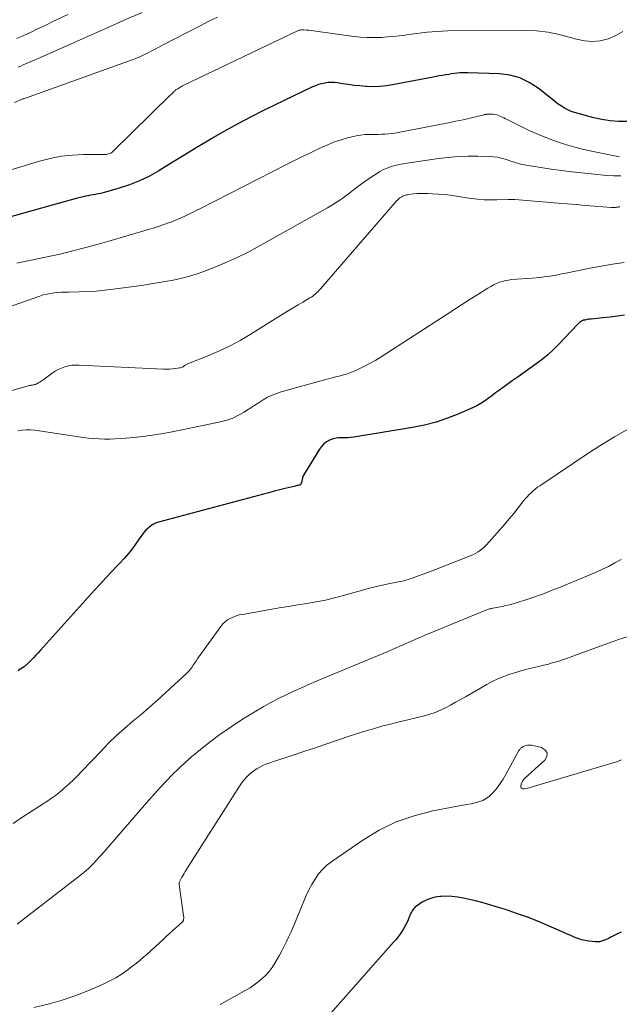
# Model space of a CAD drawing. Units: feet. Extents: x 2020000 to 2025020, y 530000 to 535000.
# Drawn here: x 2022420 to 2022548, y 530152 to 530362 of the extents above; entities that cross this region are included whole.
import ezdxf

# ---------------------------------------------------------------- set-up
doc = ezdxf.new("R2010")
doc.units = ezdxf.units.FT
doc.header["$LTSCALE"] = 100
doc.header["$MEASUREMENT"] = 0
doc.layers.add('CONTOUR INDEX', color=32, linetype='Continuous', lineweight=25)
doc.layers.add('CONTOUR INTERMEDIATE', color=40, linetype='Continuous', lineweight=15)

msp = doc.modelspace()

# ---------------------------------------------------------------- linework, layer by layer
at = {"layer": 'CONTOUR INDEX', "flags": 128}
for points, elevation in [([(2022549.63, 530340.5), (2022547.84, 530340.51), (2022546.06, 530340.63), (2022544.31, 530340.91), (2022542.56, 530341.3), (2022538.49, 530342.41), (2022537.74, 530342.65), (2022537.02, 530342.95), (2022536.33, 530343.32), (2022535.66, 530343.74), (2022535.01, 530344.2), (2022534.37, 530344.67), (2022533.74, 530345.16), (2022533.12, 530345.65), (2022530.73, 530347.57), (2022528.83, 530348.82), (2022526.84, 530349.79), (2022524.69, 530350.35), (2022522.45, 530350.65), (2022515.81, 530350.87), (2022515.21, 530350.88), (2022514.62, 530350.87), (2022514.03, 530350.83), (2022513.44, 530350.77), (2022512.85, 530350.69), (2022512.26, 530350.61), (2022511.67, 530350.53), (2022511.08, 530350.44), (2022510.95, 530350.42), (2022510.29, 530350.31), (2022509.64, 530350.2), (2022508.99, 530350.08), (2022508.34, 530349.96), (2022499.66, 530348.27), (2022498.31, 530348.06), (2022496.95, 530347.92), (2022495.59, 530347.89), (2022494.22, 530347.94), (2022493.95, 530347.96), (2022492.72, 530348.07), (2022491.49, 530348.19), (2022490.26, 530348.35), (2022489.04, 530348.53), (2022487.96, 530348.71), (2022487.28, 530348.78), (2022486.6, 530348.81), (2022485.92, 530348.77), (2022485.24, 530348.69), (2022484.57, 530348.54), (2022483.91, 530348.36), (2022483.27, 530348.12), (2022482.64, 530347.85), (2022472.48, 530342.95), (2022469.57, 530341.49), (2022466.68, 530339.98), (2022463.83, 530338.4), (2022461.01, 530336.76), (2022460.2, 530336.28), (2022457.8, 530334.84), (2022455.42, 530333.39), (2022453.03, 530331.94), (2022450.65, 530330.48), (2022449.88, 530330), (2022447.85, 530328.86), (2022445.77, 530327.84), (2022443.62, 530327), (2022441.41, 530326.27), (2022437.96, 530325.29), (2022437.44, 530325.16), (2022436.91, 530325.03), (2022436.38, 530324.93), (2022435.85, 530324.85), (2022435.32, 530324.76), (2022434.79, 530324.67), (2022434.26, 530324.55), (2022433.74, 530324.43), (2022432.22, 530324.04), (2022430.94, 530323.71), (2022429.66, 530323.37), (2022428.38, 530323.02), (2022427.11, 530322.67), (2022402.78, 530315.81)], 920), ([(2022549.14, 530299.17), (2022547.61, 530298.97), (2022546.07, 530298.8), (2022544.54, 530298.63), (2022542, 530298.38), (2022541.73, 530298.35), (2022541.46, 530298.32), (2022541.19, 530298.28), (2022540.93, 530298.24), (2022540.89, 530298.23), (2022540.64, 530298.17), (2022540.41, 530298.1), (2022540.18, 530298.01), (2022539.96, 530297.91), (2022539.75, 530297.78), (2022539.55, 530297.64), (2022539.36, 530297.48), (2022539.18, 530297.31), (2022535.02, 530292.92), (2022533.91, 530291.81), (2022532.77, 530290.75), (2022531.56, 530289.76), (2022530.31, 530288.81), (2022529.03, 530287.9), (2022527.76, 530286.99), (2022526.47, 530286.08), (2022525.19, 530285.17), (2022523.23, 530283.78), (2022522.44, 530283.21), (2022521.64, 530282.63), (2022520.86, 530282.04), (2022520.08, 530281.44), (2022519.29, 530280.87), (2022518.47, 530280.34), (2022517.62, 530279.87), (2022516.74, 530279.45), (2022513.8, 530278.17), (2022511.4, 530277.23), (2022508.96, 530276.41), (2022506.47, 530275.77), (2022503.95, 530275.26), (2022491.41, 530273.21), (2022490.78, 530273.13), (2022490.15, 530273.07), (2022489.52, 530273.06), (2022488.88, 530273.08), (2022488.25, 530273.07), (2022487.64, 530273), (2022487.04, 530272.85), (2022486.44, 530272.64), (2022486.24, 530272.54), (2022485.6, 530272.19), (2022485.02, 530271.76), (2022484.52, 530271.24), (2022484.08, 530270.66), (2022481.02, 530265.67), (2022480.82, 530265.31), (2022480.65, 530264.93), (2022480.51, 530264.54), (2022480.39, 530264.14), (2022480.25, 530263.52), (2022480.22, 530263.43), (2022480.19, 530263.34), (2022480.14, 530263.25), (2022480.1, 530263.16), (2022480.04, 530263.09), (2022479.97, 530263.03), (2022479.89, 530262.99), (2022479.8, 530262.95), (2022479.56, 530262.9), (2022479.35, 530262.86), (2022479.14, 530262.81), (2022478.92, 530262.76), (2022478.71, 530262.71), (2022476.8, 530262.25), (2022475.64, 530261.96), (2022474.47, 530261.67), (2022473.31, 530261.36), (2022472.15, 530261.06), (2022449.77, 530255.05), (2022449.16, 530254.83), (2022448.59, 530254.56), (2022448.06, 530254.21), (2022447.57, 530253.8), (2022447.11, 530253.34), (2022446.68, 530252.85), (2022446.27, 530252.34), (2022445.89, 530251.82), (2022445.05, 530250.61), (2022444.24, 530249.49), (2022443.39, 530248.4), (2022442.49, 530247.36), (2022441.55, 530246.34), (2022441, 530245.78), (2022439.77, 530244.49), (2022438.54, 530243.2), (2022437.34, 530241.89), (2022436.14, 530240.58), (2022424.61, 530227.77), (2022424.13, 530227.24), (2022423.64, 530226.71), (2022423.14, 530226.19), (2022422.64, 530225.68), (2022421.77, 530224.81), (2022421.7, 530224.73), (2022421.62, 530224.66), (2022421.54, 530224.59), (2022421.46, 530224.53), (2022421.38, 530224.46), (2022421.29, 530224.4), (2022421.21, 530224.33), (2022421.12, 530224.27), (2022420.33, 530223.73), (2022419.85, 530223.4)], 900), ([(2022548.38, 530167.68), (2022547.63, 530167.35), (2022546.89, 530166.98), (2022546.23, 530166.62), (2022545.84, 530166.41), (2022545.43, 530166.22), (2022545.03, 530166.04), (2022544.61, 530165.87), (2022544.19, 530165.74), (2022543.76, 530165.65), (2022543.33, 530165.61), (2022542.89, 530165.62), (2022542.24, 530165.66), (2022541.47, 530165.75), (2022540.72, 530165.89), (2022539.98, 530166.08), (2022539.25, 530166.32), (2022539.17, 530166.35), (2022538.41, 530166.64), (2022537.66, 530166.94), (2022536.91, 530167.26), (2022536.16, 530167.58), (2022533.06, 530168.96), (2022530.77, 530169.93), (2022528.47, 530170.85), (2022526.13, 530171.69), (2022523.77, 530172.48), (2022522.26, 530172.96), (2022520.64, 530173.45), (2022519.01, 530173.91), (2022517.37, 530174.33), (2022515.73, 530174.72), (2022514.73, 530174.94), (2022513.57, 530175.15), (2022512.41, 530175.29), (2022511.24, 530175.33), (2022510.06, 530175.3), (2022509.73, 530175.27), (2022508.74, 530175.13), (2022507.78, 530174.89), (2022506.87, 530174.51), (2022505.99, 530174.04), (2022504.76, 530173.25), (2022504.53, 530173.08), (2022504.32, 530172.9), (2022504.14, 530172.68), (2022503.97, 530172.45), (2022503.83, 530172.21), (2022503.69, 530171.96), (2022503.57, 530171.7), (2022503.45, 530171.44), (2022502.98, 530170.32), (2022502.69, 530169.67), (2022502.37, 530169.03), (2022502.02, 530168.41), (2022501.64, 530167.8), (2022501.23, 530167.21), (2022500.8, 530166.63), (2022500.36, 530166.07), (2022499.89, 530165.53), (2022484.37, 530147.99)], 880)]:
    msp.add_lwpolyline(points, dxfattribs=dict(at, elevation=elevation))
at = {"layer": 'CONTOUR INTERMEDIATE', "flags": 128}
for points, elevation in [([(2022430.48, 530363.31), (2022427.14, 530361.7), (2022426.06, 530361.18), (2022424.97, 530360.66), (2022423.88, 530360.14), (2022422.79, 530359.62), (2022421.7, 530359.12), (2022420.6, 530358.63), (2022419.49, 530358.17)], 936), ([(2022446.32, 530363.74), (2022442.5, 530362.05), (2022438.68, 530360.36), (2022434.86, 530358.67), (2022423.47, 530353.64), (2022422.96, 530353.42), (2022422.45, 530353.2), (2022421.95, 530352.97), (2022421.44, 530352.75), (2022420.93, 530352.53), (2022420.41, 530352.31), (2022419.9, 530352.1)], 932), ([(2022462.34, 530362.74), (2022460.5, 530361.84), (2022458.67, 530360.91), (2022450.66, 530356.74), (2022449.85, 530356.32), (2022449.05, 530355.9), (2022448.25, 530355.48), (2022447.45, 530355.06), (2022446.64, 530354.66), (2022445.82, 530354.28), (2022444.99, 530353.93), (2022444.14, 530353.61), (2022422.24, 530345.72), (2022422.05, 530345.65), (2022421.86, 530345.59), (2022421.67, 530345.53), (2022421.47, 530345.47), (2022421.28, 530345.42), (2022421.09, 530345.35), (2022420.9, 530345.28), (2022420.71, 530345.21), (2022419.12, 530344.54)], 928), ([(2022548.77, 530359.68), (2022547.25, 530358.84), (2022545.64, 530358.13), (2022543.96, 530357.71), (2022542.28, 530357.52), (2022540.59, 530357.65), (2022538.9, 530358.01), (2022537.58, 530358.42), (2022535.21, 530359.05), (2022532.82, 530359.53), (2022530.39, 530359.78), (2022527.93, 530359.88), (2022511.4, 530359.78), (2022510.3, 530359.75), (2022509.21, 530359.7), (2022508.11, 530359.61), (2022507.02, 530359.5), (2022505.93, 530359.36), (2022504.84, 530359.22), (2022503.74, 530359.08), (2022502.65, 530358.94), (2022502.35, 530358.9), (2022501.1, 530358.75), (2022499.86, 530358.62), (2022498.61, 530358.51), (2022497.36, 530358.42), (2022497.05, 530358.4), (2022495.65, 530358.36), (2022494.24, 530358.37), (2022492.84, 530358.46), (2022491.45, 530358.62), (2022483.35, 530359.75), (2022482.84, 530359.82), (2022482.33, 530359.88), (2022481.82, 530359.93), (2022481.31, 530359.97), (2022480.66, 530360.02), (2022480.48, 530360.03), (2022480.29, 530360.03), (2022480.11, 530360.01), (2022479.93, 530359.97), (2022479.75, 530359.93), (2022479.58, 530359.88), (2022479.41, 530359.81), (2022479.24, 530359.74), (2022455.05, 530348.14), (2022454.75, 530347.99), (2022454.46, 530347.83), (2022454.18, 530347.66), (2022453.9, 530347.48), (2022453.62, 530347.29), (2022453.49, 530347.2), (2022453.36, 530347.1), (2022453.23, 530347), (2022453.11, 530346.89), (2022451.64, 530345.46), (2022450.78, 530344.64), (2022449.93, 530343.81), (2022449.08, 530342.98), (2022448.24, 530342.15), (2022440.06, 530334.07), (2022439.85, 530333.9), (2022439.64, 530333.76), (2022439.41, 530333.65), (2022439.16, 530333.56), (2022438.9, 530333.5), (2022438.63, 530333.45), (2022438.37, 530333.43), (2022438.1, 530333.42), (2022433.82, 530333.42), (2022431.43, 530333.31), (2022429.05, 530333.07), (2022426.71, 530332.62), (2022424.39, 530332.03), (2022410.75, 530327.94)], 924), ([(2022548.07, 530332.92), (2022542.47, 530334.07), (2022540.48, 530334.52), (2022538.5, 530335.02), (2022536.55, 530335.6), (2022534.61, 530336.23), (2022532.7, 530336.94), (2022530.81, 530337.69), (2022528.95, 530338.52), (2022527.11, 530339.39), (2022524.14, 530340.88), (2022523.77, 530341.07), (2022523.39, 530341.26), (2022523.02, 530341.44), (2022522.64, 530341.63), (2022522.26, 530341.79), (2022521.87, 530341.91), (2022521.47, 530341.98), (2022521.06, 530342.02), (2022520.21, 530342.05), (2022520.12, 530342.05), (2022520.03, 530342.05), (2022519.95, 530342.05), (2022519.86, 530342.04), (2022519.77, 530342.03), (2022519.68, 530342.01), (2022519.59, 530342), (2022519.51, 530341.99), (2022519.49, 530341.98), (2022519.39, 530341.97), (2022519.3, 530341.95), (2022519.2, 530341.93), (2022519.1, 530341.91), (2022516.24, 530341.22), (2022514.7, 530340.86), (2022513.17, 530340.52), (2022511.63, 530340.2), (2022510.09, 530339.89), (2022500.86, 530338.13), (2022500.17, 530338.01), (2022499.48, 530337.92), (2022498.79, 530337.84), (2022498.09, 530337.79), (2022497.39, 530337.76), (2022496.69, 530337.73), (2022495.99, 530337.72), (2022495.29, 530337.72), (2022494.76, 530337.72), (2022493.8, 530337.69), (2022492.85, 530337.6), (2022491.91, 530337.44), (2022490.97, 530337.23), (2022490.06, 530336.98), (2022488.69, 530336.57), (2022487.33, 530336.12), (2022486, 530335.59), (2022484.69, 530335.02), (2022483.87, 530334.63), (2022482.17, 530333.82), (2022480.47, 530333), (2022478.78, 530332.17), (2022477.09, 530331.32), (2022458.74, 530321.96), (2022457.95, 530321.56), (2022457.15, 530321.16), (2022456.36, 530320.77), (2022455.56, 530320.37), (2022454.75, 530319.99), (2022453.94, 530319.63), (2022453.12, 530319.3), (2022452.29, 530318.98), (2022451.95, 530318.86), (2022450.95, 530318.5), (2022449.94, 530318.15), (2022448.92, 530317.83), (2022447.9, 530317.52), (2022439.18, 530314.96), (2022436.73, 530314.26), (2022434.27, 530313.59), (2022431.8, 530312.96), (2022429.32, 530312.36), (2022429.09, 530312.31), (2022426.72, 530311.77), (2022424.35, 530311.25), (2022421.97, 530310.76), (2022419.59, 530310.3)], 916), ([(2022548.34, 530328.91), (2022546.82, 530328.91), (2022545.29, 530328.99), (2022540.05, 530329.52), (2022537.86, 530329.76), (2022535.66, 530330.03), (2022533.47, 530330.34), (2022531.29, 530330.67), (2022527.76, 530331.24), (2022527.35, 530331.32), (2022526.93, 530331.41), (2022526.52, 530331.52), (2022526.11, 530331.64), (2022525.71, 530331.78), (2022525.3, 530331.91), (2022524.9, 530332.04), (2022524.5, 530332.18), (2022523.67, 530332.46), (2022522.85, 530332.69), (2022522.02, 530332.88), (2022521.18, 530332.98), (2022520.33, 530333.04), (2022517.83, 530333.08), (2022515.72, 530333.07), (2022513.62, 530332.99), (2022511.53, 530332.81), (2022509.44, 530332.57), (2022502.81, 530331.63), (2022501.95, 530331.48), (2022501.08, 530331.31), (2022500.23, 530331.1), (2022499.38, 530330.86), (2022498.55, 530330.56), (2022497.75, 530330.22), (2022496.97, 530329.81), (2022496.22, 530329.36), (2022495.13, 530328.63), (2022493.96, 530327.83), (2022492.8, 530327.01), (2022491.66, 530326.15), (2022490.54, 530325.28), (2022489.41, 530324.42), (2022488.25, 530323.6), (2022487.06, 530322.84), (2022485.84, 530322.11), (2022471.48, 530314.04), (2022469.03, 530312.72), (2022466.54, 530311.48), (2022464.01, 530310.35), (2022461.44, 530309.29), (2022459.43, 530308.51), (2022457.82, 530307.94), (2022456.2, 530307.43), (2022454.55, 530307.01), (2022452.88, 530306.65), (2022451.2, 530306.35), (2022449.52, 530306.07), (2022447.83, 530305.8), (2022446.14, 530305.56), (2022440.16, 530304.72), (2022438.33, 530304.5), (2022436.49, 530304.33), (2022434.65, 530304.22), (2022432.81, 530304.16), (2022430.7, 530304.13), (2022429.91, 530304.11), (2022429.12, 530304.07), (2022428.33, 530304.02), (2022427.55, 530303.95), (2022426.77, 530303.85), (2022425.99, 530303.71), (2022425.23, 530303.52), (2022424.48, 530303.28), (2022408.57, 530297.72)], 912), ([(2022548.09, 530322.29), (2022548, 530322.28), (2022547.9, 530322.27), (2022547.81, 530322.26), (2022547.72, 530322.25), (2022547.63, 530322.24), (2022547.54, 530322.22), (2022547.44, 530322.21), (2022547.36, 530322.2), (2022547.23, 530322.18), (2022547.1, 530322.16), (2022546.97, 530322.15), (2022546.84, 530322.14), (2022546.82, 530322.13), (2022546.67, 530322.13), (2022546.53, 530322.13), (2022546.39, 530322.13), (2022546.24, 530322.14), (2022542.69, 530322.44), (2022540.76, 530322.61), (2022538.84, 530322.77), (2022536.92, 530322.93), (2022535, 530323.09), (2022525.74, 530323.84), (2022525.56, 530323.85), (2022525.39, 530323.86), (2022525.21, 530323.87), (2022525.04, 530323.87), (2022524.86, 530323.87), (2022524.68, 530323.87), (2022524.51, 530323.86), (2022524.33, 530323.86), (2022521.9, 530323.77), (2022520.51, 530323.76), (2022519.13, 530323.8), (2022517.75, 530323.93), (2022516.37, 530324.1), (2022513.26, 530324.59), (2022512, 530324.77), (2022510.74, 530324.92), (2022509.47, 530325.02), (2022508.2, 530325.1), (2022507.15, 530325.15), (2022506.4, 530325.16), (2022505.65, 530325.15), (2022504.9, 530325.11), (2022504.15, 530325.04), (2022503.08, 530324.91), (2022502.87, 530324.88), (2022502.66, 530324.84), (2022502.45, 530324.79), (2022502.24, 530324.73), (2022502.04, 530324.66), (2022501.84, 530324.57), (2022501.66, 530324.46), (2022501.48, 530324.35), (2022501.26, 530324.18), (2022500.98, 530323.97), (2022500.72, 530323.74), (2022500.47, 530323.49), (2022500.23, 530323.23), (2022484.29, 530304.8), (2022484.04, 530304.52), (2022483.79, 530304.25), (2022483.52, 530304), (2022483.25, 530303.75), (2022482.96, 530303.51), (2022482.67, 530303.28), (2022482.37, 530303.07), (2022482.05, 530302.88), (2022480.58, 530302), (2022479.53, 530301.37), (2022478.48, 530300.74), (2022477.44, 530300.1), (2022476.39, 530299.46), (2022469.35, 530295.08), (2022467.21, 530293.82), (2022465.03, 530292.65), (2022462.79, 530291.59), (2022460.52, 530290.61), (2022456.2, 530288.89), (2022456.05, 530288.83), (2022455.91, 530288.76), (2022455.77, 530288.68), (2022455.63, 530288.61), (2022455.49, 530288.52), (2022455.36, 530288.44), (2022455.22, 530288.35), (2022455.09, 530288.27), (2022455.01, 530288.22), (2022454.83, 530288.12), (2022454.65, 530288.04), (2022454.46, 530287.98), (2022454.26, 530287.94), (2022453.41, 530287.83), (2022452.77, 530287.76), (2022452.14, 530287.72), (2022451.51, 530287.71), (2022450.88, 530287.72), (2022432.84, 530288.57), (2022432.08, 530288.57), (2022431.32, 530288.51), (2022430.58, 530288.37), (2022429.84, 530288.18), (2022429.13, 530287.91), (2022428.43, 530287.61), (2022427.77, 530287.23), (2022427.13, 530286.82), (2022425.15, 530285.38), (2022424.87, 530285.19), (2022424.59, 530285.01), (2022424.3, 530284.84), (2022424.01, 530284.67), (2022423.75, 530284.53), (2022423.58, 530284.45), (2022423.41, 530284.39), (2022423.23, 530284.35), (2022423.04, 530284.32), (2022422.86, 530284.3), (2022422.67, 530284.27), (2022422.49, 530284.23), (2022422.31, 530284.19), (2022418.05, 530282.97)], 908), ([(2022549.02, 530310.46), (2022546.59, 530310.08), (2022544.17, 530309.67), (2022541.76, 530309.22), (2022539.35, 530308.74), (2022536.23, 530308.08), (2022535.39, 530307.91), (2022534.54, 530307.75), (2022533.7, 530307.61), (2022532.85, 530307.47), (2022531.99, 530307.35), (2022531.14, 530307.24), (2022530.28, 530307.16), (2022529.43, 530307.08), (2022525.08, 530306.77), (2022524.41, 530306.69), (2022523.74, 530306.58), (2022523.09, 530306.4), (2022522.44, 530306.2), (2022521.81, 530305.94), (2022521.19, 530305.65), (2022520.59, 530305.33), (2022520, 530304.98), (2022517.88, 530303.63), (2022516.24, 530302.58), (2022514.6, 530301.53), (2022512.96, 530300.47), (2022511.33, 530299.42), (2022497.26, 530290.34), (2022496.09, 530289.62), (2022494.9, 530288.94), (2022493.67, 530288.31), (2022492.43, 530287.72), (2022491.17, 530287.15), (2022490.54, 530286.89), (2022489.89, 530286.65), (2022489.24, 530286.46), (2022488.58, 530286.28), (2022487.91, 530286.13), (2022487.24, 530285.96), (2022486.58, 530285.79), (2022485.92, 530285.61), (2022475.96, 530282.85), (2022474.96, 530282.53), (2022473.99, 530282.15), (2022473.05, 530281.69), (2022472.13, 530281.17), (2022471.24, 530280.61), (2022470.35, 530280.05), (2022469.46, 530279.48), (2022468.57, 530278.9), (2022468.03, 530278.55), (2022466.84, 530277.86), (2022465.62, 530277.28), (2022464.34, 530276.83), (2022463.01, 530276.48), (2022452.34, 530274.28), (2022450.39, 530273.91), (2022448.44, 530273.59), (2022446.48, 530273.34), (2022444.51, 530273.13), (2022442.83, 530272.98), (2022441.69, 530272.89), (2022440.55, 530272.83), (2022439.41, 530272.8), (2022438.27, 530272.79), (2022437.14, 530272.83), (2022436, 530272.89), (2022434.87, 530273.01), (2022433.74, 530273.15), (2022423.44, 530274.67), (2022422.53, 530274.76), (2022421.63, 530274.78), (2022420.73, 530274.7), (2022419.84, 530274.55)], 904), ([(2022549.59, 530274.73), (2022546.98, 530273.28), (2022544.42, 530271.73), (2022541.91, 530270.11), (2022531.06, 530262.85), (2022530.57, 530262.51), (2022530.1, 530262.14), (2022529.64, 530261.76), (2022529.19, 530261.36), (2022528.77, 530260.94), (2022528.36, 530260.51), (2022527.96, 530260.06), (2022527.58, 530259.59), (2022526.45, 530258.14), (2022525.5, 530256.95), (2022524.53, 530255.77), (2022523.55, 530254.61), (2022522.55, 530253.46), (2022519.7, 530250.25), (2022519.3, 530249.84), (2022518.87, 530249.45), (2022518.42, 530249.09), (2022517.94, 530248.77), (2022517.44, 530248.48), (2022516.93, 530248.2), (2022516.4, 530247.96), (2022515.87, 530247.73), (2022508.1, 530244.69), (2022507.15, 530244.32), (2022506.19, 530243.96), (2022505.22, 530243.61), (2022504.26, 530243.27), (2022503.24, 530242.92), (2022502.78, 530242.77), (2022502.31, 530242.63), (2022501.83, 530242.52), (2022501.35, 530242.42), (2022500.87, 530242.33), (2022500.39, 530242.24), (2022499.91, 530242.15), (2022499.43, 530242.06), (2022498.49, 530241.87), (2022497.54, 530241.68), (2022496.6, 530241.46), (2022495.66, 530241.23), (2022494.73, 530240.98), (2022489.23, 530239.43), (2022487.3, 530238.93), (2022485.36, 530238.47), (2022483.4, 530238.09), (2022481.44, 530237.75), (2022479.46, 530237.44), (2022477.49, 530237.13), (2022475.52, 530236.8), (2022473.56, 530236.46), (2022467.67, 530235.43), (2022467.01, 530235.29), (2022466.35, 530235.1), (2022465.72, 530234.86), (2022465.1, 530234.58), (2022464.52, 530234.23), (2022463.98, 530233.84), (2022463.51, 530233.37), (2022463.07, 530232.85), (2022458.42, 530226.38), (2022458.1, 530225.93), (2022457.79, 530225.48), (2022457.49, 530225.02), (2022457.19, 530224.56), (2022456.89, 530224.11), (2022456.55, 530223.68), (2022456.19, 530223.28), (2022455.81, 530222.89), (2022451.35, 530218.74), (2022449.63, 530217.17), (2022447.89, 530215.63), (2022446.12, 530214.11), (2022444.34, 530212.63), (2022442.56, 530211.12), (2022440.83, 530209.57), (2022439.16, 530207.95), (2022437.54, 530206.29), (2022433.47, 530201.97), (2022432.58, 530201.05), (2022431.67, 530200.15), (2022430.73, 530199.28), (2022429.78, 530198.43), (2022429.31, 530198.03), (2022428.56, 530197.4), (2022427.8, 530196.8), (2022427.01, 530196.23), (2022426.2, 530195.69), (2022420.88, 530192.23), (2022418.84, 530190.85)], 896), ([(2022548.42, 530247.14), (2022547.08, 530246.38), (2022545.71, 530245.66), (2022544.31, 530245), (2022542.9, 530244.37), (2022534.88, 530241.03), (2022533.86, 530240.62), (2022532.85, 530240.21), (2022531.83, 530239.83), (2022530.8, 530239.45), (2022529.77, 530239.08), (2022528.73, 530238.73), (2022527.69, 530238.4), (2022526.65, 530238.08), (2022525.37, 530237.7), (2022524.6, 530237.49), (2022523.82, 530237.29), (2022523.04, 530237.11), (2022522.26, 530236.95), (2022521.06, 530236.73), (2022520.87, 530236.7), (2022520.68, 530236.66), (2022520.5, 530236.61), (2022520.31, 530236.57), (2022520.12, 530236.52), (2022519.94, 530236.46), (2022519.76, 530236.4), (2022519.58, 530236.33), (2022507.48, 530231.35), (2022506.58, 530230.98), (2022505.68, 530230.59), (2022504.78, 530230.21), (2022503.88, 530229.81), (2022502.99, 530229.41), (2022502.09, 530229.02), (2022501.2, 530228.62), (2022500.3, 530228.22), (2022500.24, 530228.19), (2022499.31, 530227.78), (2022498.38, 530227.38), (2022497.44, 530226.98), (2022496.5, 530226.59), (2022485.31, 530221.94), (2022483.63, 530221.24), (2022481.96, 530220.52), (2022480.28, 530219.79), (2022478.62, 530219.05), (2022476.97, 530218.28), (2022475.33, 530217.47), (2022473.72, 530216.61), (2022472.13, 530215.72), (2022470.21, 530214.6), (2022467.7, 530213.07), (2022465.25, 530211.48), (2022462.86, 530209.78), (2022460.51, 530208.02), (2022458.3, 530206.28), (2022456.86, 530205.1), (2022455.45, 530203.88), (2022454.09, 530202.6), (2022452.76, 530201.3), (2022451.47, 530199.95), (2022450.19, 530198.59), (2022448.94, 530197.2), (2022447.7, 530195.8), (2022437.61, 530184.19), (2022437.1, 530183.61), (2022436.57, 530183.03), (2022436.04, 530182.46), (2022435.5, 530181.89), (2022434.95, 530181.35), (2022434.38, 530180.82), (2022433.78, 530180.31), (2022433.18, 530179.82), (2022420.68, 530170.14), (2022419.64, 530169.38)], 892), ([(2022549.87, 530230.69), (2022547.87, 530230.05), (2022545.89, 530229.37), (2022543.91, 530228.66), (2022537.52, 530226.29), (2022536.72, 530226.01), (2022535.92, 530225.73), (2022535.12, 530225.47), (2022534.31, 530225.23), (2022533.5, 530225), (2022532.68, 530224.77), (2022531.86, 530224.57), (2022531.04, 530224.37), (2022529.86, 530224.1), (2022528.55, 530223.78), (2022527.24, 530223.44), (2022525.95, 530223.06), (2022524.66, 530222.66), (2022523.39, 530222.2), (2022522.14, 530221.69), (2022520.93, 530221.11), (2022519.75, 530220.48), (2022515.21, 530217.87), (2022514.16, 530217.27), (2022513.1, 530216.68), (2022512.04, 530216.09), (2022510.98, 530215.51), (2022509.9, 530214.98), (2022508.79, 530214.51), (2022507.65, 530214.12), (2022506.49, 530213.8), (2022502.9, 530212.96), (2022501.06, 530212.51), (2022499.23, 530212.05), (2022497.41, 530211.56), (2022495.59, 530211.04), (2022493.78, 530210.5), (2022491.98, 530209.95), (2022490.18, 530209.36), (2022488.39, 530208.76), (2022487.49, 530208.44), (2022485.25, 530207.68), (2022483.01, 530206.92), (2022480.76, 530206.17), (2022478.51, 530205.43), (2022474.06, 530203.98), (2022473.38, 530203.74), (2022472.7, 530203.47), (2022472.04, 530203.18), (2022471.38, 530202.87), (2022470.75, 530202.51), (2022470.15, 530202.12), (2022469.58, 530201.68), (2022469.03, 530201.2), (2022468.99, 530201.16), (2022468.46, 530200.62), (2022467.96, 530200.05), (2022467.5, 530199.45), (2022467.08, 530198.83), (2022455.49, 530180.61), (2022455.24, 530180.22), (2022455.01, 530179.82), (2022454.79, 530179.42), (2022454.58, 530179.01), (2022454.22, 530178.3), (2022454.2, 530178.25), (2022454.18, 530178.19), (2022454.17, 530178.13), (2022454.16, 530178.07), (2022454.16, 530178.01), (2022454.16, 530177.96), (2022454.16, 530177.9), (2022454.17, 530177.84), (2022455.15, 530171.14), (2022455.17, 530170.97), (2022455.17, 530170.79), (2022455.16, 530170.61), (2022455.13, 530170.43), (2022455.09, 530170.23), (2022455.07, 530170.16), (2022455.04, 530170.09), (2022455.01, 530170.02), (2022454.97, 530169.96), (2022454.92, 530169.9), (2022454.87, 530169.85), (2022454.81, 530169.79), (2022454.76, 530169.74), (2022453.49, 530168.62), (2022452.8, 530168), (2022452.12, 530167.39), (2022451.43, 530166.77), (2022450.75, 530166.14), (2022447.36, 530163.02), (2022446.62, 530162.36), (2022445.86, 530161.71), (2022445.09, 530161.08), (2022444.3, 530160.47), (2022443.33, 530159.73), (2022442.03, 530158.82), (2022440.68, 530157.97), (2022439.27, 530157.22), (2022437.83, 530156.53), (2022435.06, 530155.34), (2022432.17, 530154.2), (2022429.25, 530153.17), (2022426.27, 530152.32), (2022423.25, 530151.59)], 888), ([(2022548.51, 530204.41), (2022547.95, 530204.19), (2022547.38, 530204), (2022529.45, 530198.63), (2022529.12, 530198.53), (2022528.79, 530198.45), (2022528.46, 530198.37), (2022528.13, 530198.31), (2022527.78, 530198.24), (2022527.62, 530198.23), (2022527.47, 530198.25), (2022527.33, 530198.29), (2022527.19, 530198.36), (2022527.09, 530198.46), (2022527.01, 530198.58), (2022526.99, 530198.71), (2022527, 530198.86), (2022527.1, 530199.24), (2022527.22, 530199.57), (2022527.38, 530199.88), (2022527.58, 530200.16), (2022527.82, 530200.42), (2022532.14, 530204.32), (2022532.54, 530205.15), (2022532.61, 530205.9), (2022532.18, 530206.51), (2022531.43, 530207.04), (2022529.27, 530207.52), (2022528.86, 530207.56), (2022528.45, 530207.56), (2022528.06, 530207.47), (2022527.67, 530207.32), (2022527.49, 530207.23), (2022527.22, 530207.06), (2022526.98, 530206.87), (2022526.78, 530206.64), (2022526.6, 530206.38), (2022523.79, 530201.26), (2022523.22, 530200.3), (2022522.61, 530199.37), (2022521.95, 530198.47), (2022521.25, 530197.61), (2022520.93, 530197.23), (2022520.32, 530196.64), (2022519.65, 530196.14), (2022518.9, 530195.76), (2022518.1, 530195.47), (2022517.25, 530195.27), (2022516.4, 530195.07), (2022515.54, 530194.89), (2022514.68, 530194.72), (2022508.27, 530193.51), (2022504.31, 530192.5), (2022500.47, 530191.18), (2022496.83, 530189.4), (2022493.32, 530187.3), (2022486.72, 530182.76), (2022485.69, 530181.96), (2022484.73, 530181.07), (2022483.9, 530180.08), (2022483.15, 530179.01), (2022482.49, 530177.87), (2022481.86, 530176.7), (2022481.29, 530175.51), (2022480.76, 530174.3), (2022479.24, 530170.63), (2022478.82, 530169.63), (2022478.4, 530168.63), (2022477.97, 530167.64), (2022477.52, 530166.65), (2022477.06, 530165.66), (2022476.59, 530164.69), (2022476.08, 530163.73), (2022475.56, 530162.78), (2022474.58, 530161.08), (2022474, 530160.18), (2022473.37, 530159.32), (2022472.66, 530158.52), (2022471.89, 530157.77), (2022471.06, 530157.09), (2022470.2, 530156.44), (2022469.31, 530155.85), (2022468.38, 530155.29), (2022462.94, 530152.27)], 884)]:
    msp.add_lwpolyline(points, dxfattribs=dict(at, elevation=elevation))

doc.saveas('drawing.dxf')
